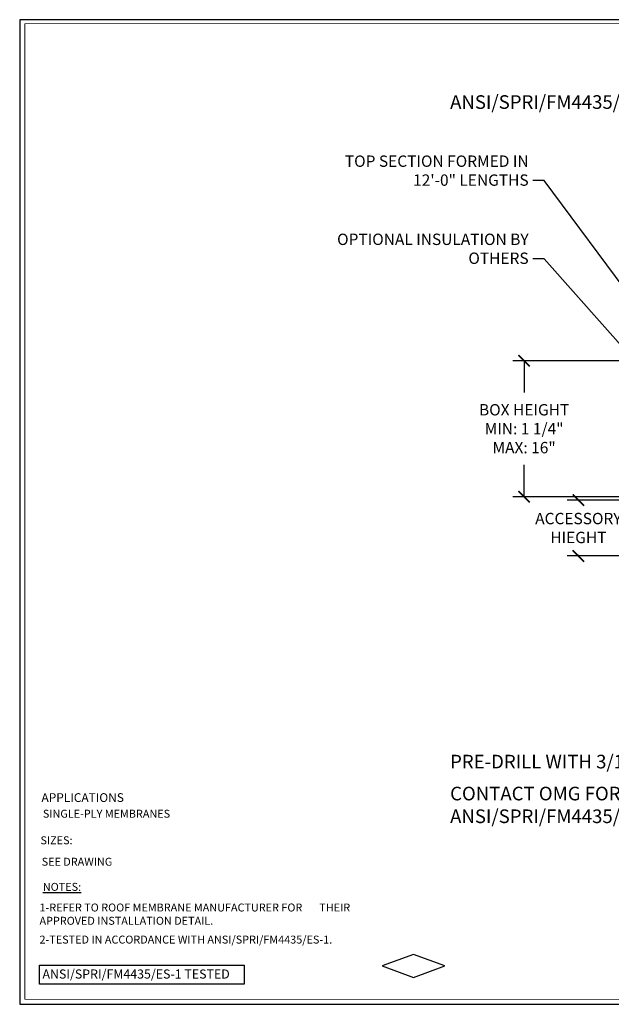
# Model space of a CAD drawing. Extents: x 26.1 to 62.5, y -7 to 14.7.
# Drawn here: x 26.1 to 39.1, y -7 to 14.7 of the extents above; entities that cross this region are included whole.
import ezdxf
from ezdxf import colors
from ezdxf.entities.mleader import LeaderData, LeaderLine
from ezdxf.math import Vec2, Vec3

# ---------------------------------------------------------------- set-up
doc = ezdxf.new("R2010")
doc.units = 0
doc.header["$LTSCALE"] = 0.1
doc.header["$MEASUREMENT"] = 0
doc.layers.get('0').update_dxf_attribs({"linetype": 'CONTINUOUS'})
doc.layers.get('Defpoints').update_dxf_attribs({"color": 234, "linetype": 'CONTINUOUS'})
doc.layers.add('--FM APPROVAL', color=7, linetype='CONTINUOUS')
doc.layers.add('TITLE_BLOCK', color=251, linetype='CONTINUOUS')
doc.styles.add('ANSI-SPRI$0$STANDARD', font='dutch.ttf')
doc.styles.add('ROMAND', font='romand', dxfattribs={"height": 0.08})
doc.styles.get("Standard").update_dxf_attribs({"font": 'arial.ttf'})
doc.dimstyles.new('Standard MED', dxfattribs={"dimtxt": 0.25, "dimasz": 0.25, "dimexe": 0.1, "dimexo": 0.1, "dimgap": 0.1, "dimtad": 0, "dimtih": 1, "dimtoh": 1, "dimdec": 3, "dimzin": 0, "dimdsep": 46, "dimtxsty": 'STANDARD', "dimcen": 0, "dimclrd": 256, "dimclre": 256, "dimclrt": 256, "dimadec": 0, "dimazin": 0, "dimtfac": 1, "dimtdec": 3, "dimtofl": 0, "dimtmove": 2, "dimatfit": 3, "dimfxl": 1, "dimfrac": 2, "dimtolj": 1, "dimtzin": 0, "dimarcsym": 2})

# ---------------------------------------------------------------- blocks, each defined once
blk = doc.blocks.new('_ArchTick')
at = {"color": 0, "linetype": 'ByBlock', "const_width": 0.15}
blk.add_lwpolyline([(-0.5, -0.5), (0.5, 0.5)], dxfattribs=at)
blk = doc.blocks.new('*D8')
at = {"lineweight": -2, "transparency": 16777216}
for p, q in [((39.394, 4.091), (38.159, 4.091)), ((38.409, 4.091), (38.409, 4.067)), ((39.394, 2.862), (38.159, 2.862)), ((38.409, 2.862), (38.409, 2.887))]:
    blk.add_line(p, q, dxfattribs=at)
at = {"layer": 'Defpoints', "color": 0, "transparency": 16777216}
for p in [(39.644, 4.091), (38.409, 2.862), (39.644, 2.862)]:
    blk.add_point(p, dxfattribs=at)
at = {"lineweight": -2, "transparency": 16777216, "xscale": 0.25, "yscale": 0.25, "zscale": 0.25}
for p, rotation in [((38.409, 4.091), 90), ((38.409, 2.862), 270)]:
    blk.add_blockref('_ArchTick', p, dxfattribs=dict(at, rotation=rotation))
at = {"transparency": 16777216, "insert": (38.409, 3.477), "char_height": 0.25, "attachment_point": 5}
blk.add_mtext('\\A1;ACCESSORY\\PHIEGHT', dxfattribs=at)
blk = doc.blocks.new('*D7')
at = {"lineweight": -2, "transparency": 16777216}
for p, q in [((39.408, 7.16), (36.965, 7.16)), ((37.215, 7.16), (37.215, 6.462)), ((37.215, 4.166), (37.215, 4.865)), ((39.38, 4.166), (36.965, 4.166))]:
    blk.add_line(p, q, dxfattribs=at)
at = {"layer": 'Defpoints', "color": 0, "transparency": 16777216}
for p in [(39.658, 7.16), (37.215, 4.166), (39.63, 4.166)]:
    blk.add_point(p, dxfattribs=at)
at = {"lineweight": -2, "transparency": 16777216, "xscale": 0.25, "yscale": 0.25, "zscale": 0.25}
for p, rotation in [((37.215, 7.16), 90), ((37.215, 4.166), 270)]:
    blk.add_blockref('_ArchTick', p, dxfattribs=dict(at, rotation=rotation))
at = {"transparency": 16777216, "insert": (37.215, 5.663), "char_height": 0.25, "width": 2.1407, "attachment_point": 5}
blk.add_mtext('\\A1;BOX HEIGHT\\PMIN: 1 1/4"\\PMAX: 16"', dxfattribs=at)
blk = doc.blocks.new('FM APPROVAL')
blk.add_lwpolyline([(0, 0.251), (-0.345, 0.125), (0, 0), (0.345, 0.125)], close=True)

msp = doc.modelspace()

# ---------------------------------------------------------------- linework, layer by layer
msp.add_lwpolyline([(26.5518, -6.1426), (31.0557, -6.1426), (31.0557, -6.5633), (26.5518, -6.5633)], close=True)
at = {"layer": 'TITLE_BLOCK', "color": 5}
for p, q in [((26.1131, 14.6663), (26.1131, -7.0072)), ((62.484, 14.6663), (26.1131, 14.6663)), ((26.1131, -7.0072), (62.4538, -7.0071))]:
    msp.add_line(p, q, dxfattribs=at)
for points, const_width in [([(26.2237, 14.5759), (26.2237, -6.8966)], 0.0197), ([(26.2237, 14.5759), (62.3735, 14.5759)], 0.0157), ([(26.2237, -6.8966), (62.3735, -6.8966)], 0.0157)]:
    msp.add_lwpolyline(points, dxfattribs=dict(at, const_width=const_width))

# ---------------------------------------------------------------- block references
at = {"layer": '--FM APPROVAL', "xscale": 2, "yscale": 2, "zscale": 2}
msp.add_blockref('FM APPROVAL', (34.7801, -6.4136), dxfattribs=at)

# ---------------------------------------------------------------- texts
at = {"char_height": 0.3, "attachment_point": 1}
for s, width, insert in [('\\pi-0.9,l1.2,t0;ANSI/SPRI/FM4435/ES-1 TEST PRESSURES UP TO 911 PSF (VERTICAL) AND 526 PSF (HORIZONTAL)', 20.701018, (35.4962, 13.0036)), ('\\A1;\\pi-0.9,l1.2,t0;PRE-DRILL WITH 3/16" DRILL BIT FOR MASONRY CONDITIONS.', 19.416368, (35.4962, -1.515)), ('\\pi5.55112E-017,l0.3,t0;CONTACT OMG FOR APPROPRIATE RECOMMENDATIONS NEEDED TO MEET/EXCEED ANSI/SPRI/FM4435/ES-1 DESIGN CRITERIA', 19.416368, (35.4962, -2.2179))]:
    msp.add_mtext_dynamic_manual_height_columns(s, width=width, gutter_width=0.625, heights=[0], dxfattribs=dict(at, insert=insert))
at = {"insert": (26.6145, -6.2405), "char_height": 0.2, "width": 4.441231, "attachment_point": 1, "style": 'ANSI-SPRI$0$STANDARD'}
msp.add_mtext('ANSI/SPRI/FM4435/ES-1 TESTED', dxfattribs=at)
at = {"layer": 'TITLE_BLOCK', "style": 'ROMAND'}
for s, height, p in [('APPLICATIONS', 0.1925, (26.5922, -2.5527)), ('SIZES:', 0.175, (26.5706, -3.4842))]:
    msp.add_text(s, height=height, dxfattribs=at).set_placement(p)
at = {"layer": 'TITLE_BLOCK', "color": 252, "char_height": 0.175, "attachment_point": 1}
for s, insert, width in [('{\\Fromans|c0;\\C251;SINGLE-PLY MEMBRANES}', (26.6229, -2.7244), 3.485989), ('{\\Fromans|c0;\\C251;SEE DRAWING}', (26.5962, -3.7815), 4.765961), ('{\\Fromans|c0;1-REFER TO ROOF MEMBRANE MANUFACTURER FOR       THEIR APPROVED INSTALLATION DETAIL.}', (26.5489, -4.7891), 7.279771), ('{\\Fromans|c0;2-TESTED IN ACCORDANCE WITH ANSI/SPRI/FM4435/ES-1.}', (26.5489, -5.4953), 8.086106)]:
    msp.add_mtext(s, dxfattribs=dict(at, insert=insert, width=width))
at = {"layer": 'TITLE_BLOCK', "insert": (26.6225, -4.3345), "char_height": 0.175, "width": 1.597249, "attachment_point": 1, "style": 'ROMAND'}
msp.add_mtext('{\\L\\C251;NOTES:}', dxfattribs=at)

# ---------------------------------------------------------------- dimensions: what is measured, and where the dimension line sits
dim = msp.add_linear_dim(base=(37.2151, 4.1665), p1=(39.6576, 7.1603), p2=(39.6303, 4.1665), angle=90, text='BOX HEIGHT\\PMIN: 1 1/4"\\PMAX: 16"', dimstyle='Standard MED', override={"dimexe": 0.25, "dimexo": 0.25, "dimgap": 0.25, "dimlunit": 4, "dimpost": ' ', "dimblk1": 'ArchTick', "dimblk2": 'ArchTick', "dimsah": 1, "dimfrac": 0})
dim.commit()
dim.dimension.update_dxf_attribs({"geometry": '*D7', "text_midpoint": (37.2151, 5.6634)})
dim = msp.add_linear_dim(base=(38.4088, 2.8623), p1=(39.6438, 4.0913), p2=(39.6438, 2.8623), angle=90, text='ACCESSORY\\PHIEGHT', dimstyle='Standard MED', override={"dimexe": 0.25, "dimexo": 0.25, "dimgap": 0.25, "dimlunit": 4, "dimpost": ' ', "dimblk1": 'ArchTick', "dimblk2": 'ArchTick', "dimsah": 1, "dimfrac": 0})
dim.commit()
dim.dimension.update_dxf_attribs({"geometry": '*D8', "text_midpoint": (38.4088, 3.4768), "dimtype": 160})

# ---------------------------------------------------------------- leaders
ml = msp.add_multileader_mtext('Standard')
ml.set_content('TOP SECTION FORMED IN 12\'-0" LENGTHS', color=256, style='STANDARD')
ml.set_leader_properties()
ml.build(insert=Vec2(0, 0))
ml.multileader.update_dxf_attribs({"text_right_attachment_type": 3, "dogleg_length": 0.25, "arrow_head_size": 0.25})
ctx = ml.context
ctx.base_point, ctx.char_height, ctx.arrow_head_size, ctx.landing_gap_size, ctx.plane_origin = Vec3(33.2737, 11.5499), 0.25, 0.25, 0.09, Vec3(43.176, 9.0763)
ctx.right_attachment, ctx.text_align_type = 3, 2
notes = []
notes.append((ctx, [(1, (1, 1, 0), (37.6546, 11.1245), (-1, 0), 0.25, [(0, [(40.5784, 7.1839)], 0, [])])]))
ctx.mtext.insert, ctx.mtext.width, ctx.mtext.alignment, ctx.mtext.flow_direction = Vec3(37.3146, 11.677), 4.209999, 3, 5
ml = msp.add_multileader_mtext('Standard')
ml.set_content('OPTIONAL INSULATION BY OTHERS', color=256, style='STANDARD')
ml.set_leader_properties()
ml.build(insert=Vec2(0, 0))
ml.multileader.update_dxf_attribs({"text_right_attachment_type": 3, "dogleg_length": 0.25, "arrow_head_size": 0.25})
ctx = ml.context
ctx.base_point, ctx.char_height, ctx.arrow_head_size, ctx.landing_gap_size, ctx.plane_origin = Vec3(33.3112, 9.8297), 0.25, 0.25, 0.09, Vec3(43.3032, 8.6017)
ctx.right_attachment, ctx.text_align_type = 3, 2
notes.append((ctx, [(1, (1, 1, 0), (37.6546, 9.4042), (-1, 0), 0.25, [(0, [(40.9574, 5.6795)], 0, [])])]))
ctx.mtext.insert, ctx.mtext.width, ctx.mtext.alignment, ctx.mtext.flow_direction = Vec3(37.3146, 9.9569), 4.297406, 3, 5
for ctx, leaders in notes:
    for number, flags, end, landing, length, lines in leaders:
        leader = LeaderData()
        leader.index, (leader.has_last_leader_line, leader.has_dogleg_vector, leader.attachment_direction) = number, flags
        leader.last_leader_point, leader.dogleg_vector, leader.dogleg_length = Vec3(end), Vec3(landing), length
        for number, points, colour, breaks in lines:
            line = LeaderLine()
            line.index, line.vertices, line.color, line.breaks = number, Vec3.list(points), colors.encode_raw_color(colour), breaks
            leader.lines.append(line)
        ctx.leaders.append(leader)

doc.saveas('drawing.dxf')
